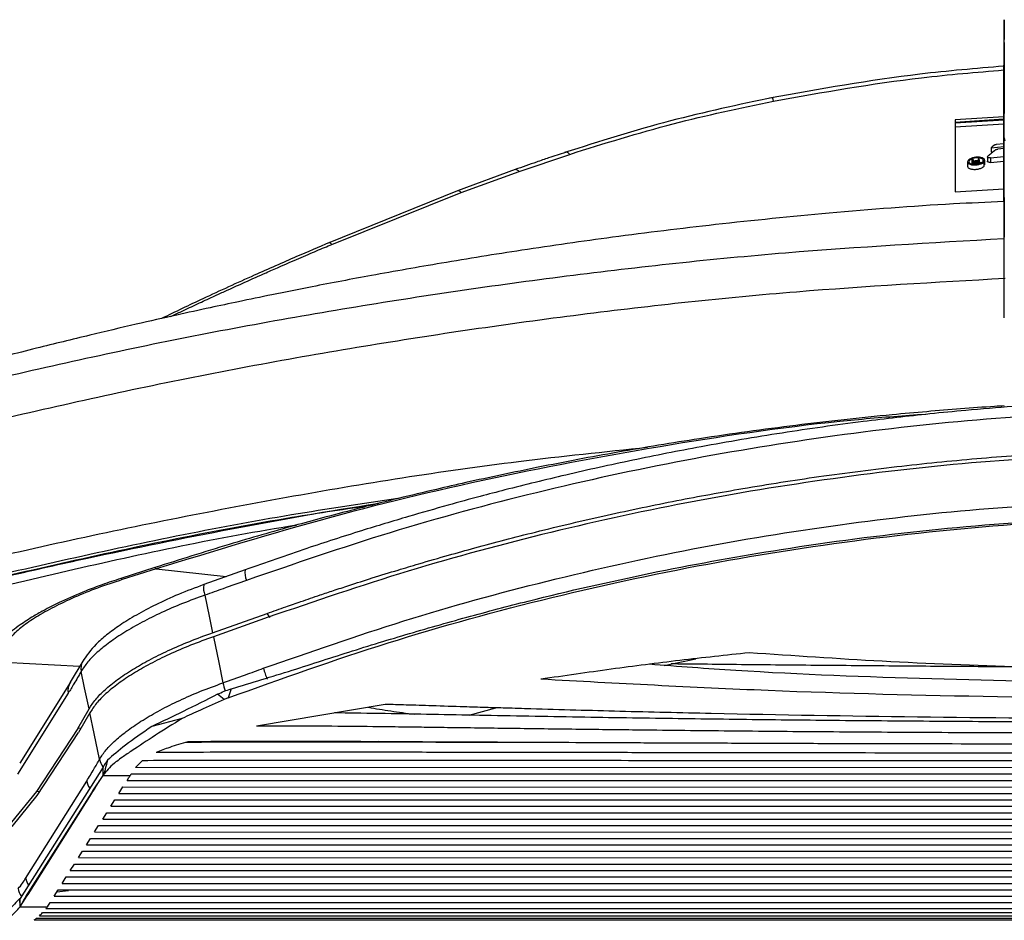
# Paper-space layout '_Top' of a CAD drawing. Units: millimetres. Extents: x -195 to 506, y -133 to 625.
# Drawn here: x 11 to 122, y 449 to 551 of the extents above; entities that cross this region are included whole.
import ezdxf

# ---------------------------------------------------------------- set-up
doc = ezdxf.new("R2010")
doc.units = ezdxf.units.MM

psp = doc.layouts.new('_Top')

# ---------------------------------------------------------------- linework, layer by layer
at = {"color": 7, "linetype": 'Continuous', "lineweight": 25}
for p, q in [((121.63, 548.07), (121.63, 540.07)), ((121.59, 545.83), (121.59, 532.54)), ((121.59, 532.64), (121.59, 545.54)), ((121.58, 539.71), (116.08, 539.36)), ((121.58, 539.44), (116.08, 539.08)), ((116.08, 539.03), (121.58, 539.38)), ((116.08, 539.36), (116.1, 531.27)), ((121.58, 538.88), (116.08, 538.53)), ((120.14, 536.21), (121.57, 536.35)), ((120.14, 536.21), (120.14, 535.71)), ((121.57, 536.65), (120.73, 536.57)), ((121.57, 536.14), (120.91, 536.07)), ((121.57, 537.03), (121.57, 530.16)), ((66.93, 533.55), (72.65, 535.48)), ((119.75, 535.19), (119.75, 534.69)), ((120.09, 535.07), (121.57, 535.22)), ((120.09, 535.07), (120.09, 534.57)), ((120.14, 535.71), (120.35, 535.73)), ((117.5, 534.63), (117.5, 534.13)), ((117.97, 534.88), (117.97, 534.86)), ((117.97, 534.88), (117.97, 534.38)), ((117.97, 534.86), (117.97, 534.36)), ((118, 534.85), (118, 534.35)), ((118.02, 534.84), (118.02, 534.74)), ((118.02, 534.84), (118.02, 534.34)), ((118.02, 534.74), (118.02, 534.55)), ((118.02, 534.55), (118.02, 534.38)), ((118.04, 534.72), (118.04, 534.71)), ((118.04, 534.72), (118.04, 534.59)), ((118.04, 534.71), (118.04, 534.6)), ((118.07, 534.69), (118.07, 534.62)), ((118.15, 534.83), (118.14, 534.88)), ((118.17, 534.76), (118.16, 534.82)), ((118.3, 534.66), (118.7, 534.7)), ((118.3, 534.66), (118.3, 534.51)), ((118.35, 534.46), (118.35, 534.36)), ((118.71, 534.55), (118.36, 534.51)), ((118.68, 534.95), (118.68, 534.76)), ((118.7, 534.7), (118.7, 534.4)), ((119.36, 534.14), (119.36, 534.64)), ((119.42, 534.81), (119.42, 534.31)), ((120.09, 534.57), (121.57, 534.72)), ((66.5, 533.76), (60, 531.36)), ((60.42, 531.17), (66.93, 533.55)), ((121.59, 532.64), (121.59, 532.64)), ((121.59, 532.64), (121.59, 532.57)), ((121.59, 532.54), (121.62, 528.72)), ((60, 531.36), (45.41, 525.48)), ((45.83, 525.33), (60.42, 531.17)), ((116.1, 531.27), (121.57, 531.61)), ((121.58, 530.16), (121.58, 530.98)), ((121.58, 530.98), (121.6, 530.9)), ((121.62, 527.2), (121.62, 526.16)), ((25.88, 488.92), (22.03, 487.69)), ((26.04, 488.77), (22.19, 487.56)), ((26.04, 488.77), (33.93, 487.9)), ((36.05, 488.65), (31.4, 487)), ((32.38, 481.57), (38.53, 483.75)), ((38.66, 483.32), (32.47, 481.12)), ((38.86, 483.3), (38.53, 483.75)), ((83.29, 477.9), (86.87, 478.65)), ((17.39, 477.77), (8.92, 478.21)), ((17.75, 478.37), (16.34, 476)), ((16.35, 476.01), (10.64, 466.9)), ((34.47, 475.25), (34.14, 474.24)), ((16.11, 474.77), (10.4, 465.66)), ((33.68, 474.05), (32.95, 474.64)), ((34.14, 474.24), (33.68, 474.05)), ((17.19, 470.79), (18.46, 472.99)), ((51.84, 473.5), (37.32, 471.07)), ((61.31, 472.29), (64.32, 473.12)), ((18.55, 472.54), (17.27, 470.32)), ((28.97, 471.93), (25.53, 471.02)), ((17.19, 470.79), (12.52, 463.69)), ((17.55, 470.81), (17.19, 470.79)), ((12.61, 463.24), (17.27, 470.32)), ((51.08, 469.34), (50.74, 469.24)), ((20.03, 466.44), (10.69, 451.65)), ((20.03, 465.5), (20.03, 466.44)), ((24.46, 467.16), (23.71, 466.38)), ((269.79, 466.36), (23.71, 466.38)), ((20.03, 465.5), (23.1, 465.5)), ((22.74, 464.92), (22.95, 465.26)), ((11.31, 453.9), (18.19, 464.87)), ((21.82, 463.47), (22.28, 464.2)), ((22.28, 464.2), (271.21, 464.18)), ((22.74, 464.92), (270.76, 464.9)), ((12.52, 463.69), (9.72, 460.25)), ((9.77, 459.75), (12.61, 463.24)), ((18.72, 463.55), (11.58, 452.3)), ((11.58, 452.09), (18.72, 463.42)), ((12.89, 463.66), (12.52, 463.69)), ((18.72, 463.55), (18.72, 463.42)), ((21.82, 463.47), (271.66, 463.46)), ((20.91, 462.03), (21.37, 462.75)), ((20.91, 462.03), (272.57, 462.01)), ((21.37, 462.75), (272.12, 462.73)), ((20, 460.58), (20.45, 461.3)), ((20.45, 461.3), (273.02, 461.29)), ((19.08, 459.13), (19.54, 459.86)), ((19.54, 459.86), (273.93, 459.84)), ((20, 460.58), (273.48, 460.56)), ((19.08, 459.13), (274.38, 459.11)), ((18.17, 457.68), (18.63, 458.41)), ((18.17, 457.68), (275.29, 457.67)), ((18.63, 458.41), (274.83, 458.39)), ((17.26, 456.24), (17.71, 456.96)), ((17.26, 456.24), (276.19, 456.22)), ((17.71, 456.96), (275.74, 456.94)), ((16.34, 454.79), (16.8, 455.51)), ((16.8, 455.51), (276.65, 455.5)), ((15.43, 453.34), (15.89, 454.07)), ((15.89, 454.07), (277.55, 454.05)), ((16.34, 454.79), (277.1, 454.77)), ((15.43, 453.34), (278.01, 453.33)), ((11.58, 452.3), (11.58, 452.09)), ((14.52, 451.9), (14.97, 452.62)), ((14.52, 451.9), (278.91, 451.88)), ((14.81, 452.37), (16.13, 452.55)), ((14.97, 452.62), (278.46, 452.6)), ((10.68, 450.69), (10.67, 451.65)), ((10.67, 451.65), (10.69, 451.65)), ((10.68, 450.69), (10.69, 451.65)), ((10.68, 450.69), (13.76, 450.69)), ((13.76, 450.69), (14.06, 451.17)), ((14.06, 451.17), (279.37, 451.16)), ((12.86, 449.68), (280.7, 449.67)), ((13.21, 450.05), (280.29, 450.03)), ((13.6, 450.51), (279.82, 450.5)), ((12.28, 449.23), (281.34, 449.21)), ((12.55, 449.41), (281.05, 449.39))]:
    psp.add_line(p, q, dxfattribs=at)
at = {"color": 7, "linetype": 'Continuous', "lineweight": 25, "flags": 128}
for points in [[(121.63, 537.33), (121.65, 537.14), (121.7, 536.99)], [(120.46, 536.48), (120.28, 536.33), (120.14, 536.21)], [(117.97, 534.86), (117.99, 534.86), (118, 534.85)], [(118, 534.85), (118.01, 534.85), (118.02, 534.84)], [(118.02, 534.74), (118.03, 534.73), (118.04, 534.72)], [(118.04, 534.71), (118.06, 534.7), (118.07, 534.69)], [(118.07, 534.69), (118.1, 534.68), (118.12, 534.68)], [(118.12, 534.68), (118.14, 534.67), (118.16, 534.67)], [(118.14, 534.88), (118.14, 534.89), (118.13, 534.89)], [(118.16, 534.82), (118.16, 534.83), (118.15, 534.83)], [(118.2, 534.73), (118.18, 534.75), (118.17, 534.76)], [(118.22, 534.72), (118.21, 534.73), (118.2, 534.73)], [(118.26, 534.72), (118.23, 534.72), (118.22, 534.72)], [(118.3, 534.72), (118.28, 534.72), (118.26, 534.72)], [(118.36, 534.73), (118.33, 534.72), (118.3, 534.72)], [(118.68, 534.95), (118.69, 534.85), (118.7, 534.76)], [(118.7, 534.7), (118.71, 534.62), (118.71, 534.55)], [(118.85, 534.51), (118.83, 534.77), (118.81, 534.97)], [(26.04, 488.77), (25.96, 488.88), (25.89, 488.92), (25.88, 488.92)], [(22.19, 487.56), (22.1, 487.66), (22.04, 487.69), (22.03, 487.69)], [(31.52, 485.81), (32, 483.44), (32.38, 481.57)], [(32.47, 481.12), (33.07, 478.21), (33.53, 475.92)], [(17.93, 478.63), (17.88, 478.57), (17.75, 478.37)], [(18.46, 472.99), (17.96, 475.36), (17.57, 477.22)], [(19.64, 467.32), (19.03, 470.24), (18.55, 472.54)], [(20.04, 465.52), (20.03, 465.51), (20.03, 465.5)], [(270.3, 465.63), (186.29, 465.63), (131.92, 465.64), (77.56, 465.64), (23.2, 465.64)], [(13.6, 450.51), (13.6, 450.52), (13.61, 450.52)]]:
    psp.add_lwpolyline(points, dxfattribs=at)
at = {"color": 7, "linetype": 'Continuous', "lineweight": 25}
for centre, radius, start, end in [((37.89, 488.31), 1.87, 169.3859, 206.2179), ((33.09, 486.57), 1.74, 165.9017, 205.8398), ((19.24, 477.55), 1.71, 151.0205, 190.9796), ((51.66, 481.64), 14.15, 196.6801, 202.0406), ((17.83, 475.08), 1.75, 148.2674, 190.4673), ((45.42, 479.26), 12.35, 195.6827, 200.0679), ((21.59, 467.69), 1.99, 190.8509, 218.1755), ((20.16, 465.23), 2, 190.2274, 215.3971), ((13.27, 454.25), 1.99, 190.2162, 214.2556), ((12.49, 453.07), 2.05, 188.9398, 215.6099)]:
    psp.add_arc(centre, radius, start, end, dxfattribs=at)
for points, knots in [([(121.63, 550.65), (121.63, 550.6), (121.62, 550.51), (121.61, 549.41), (121.6, 547.87), (121.59, 546.51), (121.59, 545.83)], [0, 0, 0, 0, 0.280001, 0.559947, 0.779964, 1, 1, 1, 1]), ([(121.63, 537.33), (121.63, 537.59), (121.63, 538.11), (121.64, 539.65), (121.64, 541.57), (121.64, 543.76), (121.64, 545.99), (121.64, 548.01), (121.63, 549.69), (121.63, 550.33), (121.63, 550.65)], [0, 0, 0, 0, 0.1248739, 0.2497761, 0.3747028, 0.4996497, 0.6246123, 0.7495863, 0.8745674, 1, 1, 1, 1]), ([(121.59, 545.41), (118.43, 545.15), (109.57, 544.4), (100.82, 542.82), (95.18, 541.81)], [0, 0, 0, 0, 0.356422, 1, 1, 1, 1]), ([(121.59, 545.54), (121.59, 545.33), (121.58, 544.94), (121.58, 544.12), (121.58, 543.77)], [0, 0, 0, 0, 0.55994, 1, 1, 1, 1]), ([(95.61, 541.48), (101.16, 542.47), (109.78, 544), (118.49, 544.73), (121.58, 544.99)], [0, 0, 0, 0, 0.64503, 1, 1, 1, 1]), ([(121.58, 543.77), (121.58, 543.44), (121.58, 542.8), (121.58, 541), (121.58, 539.02), (121.57, 537.7), (121.57, 537.03)], [0, 0, 0, 0, 0.279606, 0.559197, 0.779098, 1, 1, 1, 1]), ([(95.61, 541.89), (91.71, 541.07), (83.72, 539.38), (76.01, 536.93), (72.06, 535.67)], [0, 0, 0, 0, 0.487298, 1, 1, 1, 1]), ([(95.61, 541.48), (95.58, 541.6), (95.52, 541.84), (95.5, 541.84), (95.49, 541.85)], [0, 0, 0, 0, 0.525399, 1, 1, 1, 1]), ([(72.65, 535.48), (76.52, 536.69), (84.04, 539.05), (91.83, 540.68), (95.61, 541.48)], [0, 0, 0, 0, 0.513924, 1, 1, 1, 1]), ([(121.62, 522.44), (121.62, 523.56), (121.62, 525.79), (121.62, 529.35), (121.63, 532.39), (121.63, 534.73), (121.63, 536.42), (121.63, 537.03), (121.63, 537.33)], [0, 0, 0, 0, 0.186484, 0.373, 0.559544, 0.706486, 0.853504, 1, 1, 1, 1]), ([(120.73, 536.57), (120.7, 536.57), (120.65, 536.56), (120.57, 536.54), (120.51, 536.51), (120.48, 536.49), (120.46, 536.48)], [0, 0, 0, 0, 0.25007, 0.500115, 0.749974, 1, 1, 1, 1]), ([(72.28, 535.74), (72.26, 535.74), (72.23, 535.73), (72.19, 535.71), (71.54, 535.51), (70.44, 535.14), (68.55, 534.49), (67.3, 534.05), (66.5, 533.76)], [0, 0, 0, 0, 0.0106968, 0.0164579, 0.0192081, 0.3459997, 0.5846308, 1, 1, 1, 1]), ([(72.65, 535.48), (72.56, 535.57), (72.39, 535.74), (72.28, 535.72), (72.23, 535.71)], [0, 0, 0, 0, 0.519003, 1, 1, 1, 1]), ([(119.42, 534.81), (119.41, 534.86), (119.38, 534.96), (119.2, 535.07), (119.01, 535.12), (118.83, 535.15), (118.64, 535.16), (118.44, 535.15), (118.25, 535.12), (118, 535.06), (117.74, 534.95), (117.54, 534.79), (117.51, 534.68), (117.5, 534.63)], [0, 0, 0, 0, 0.1245902, 0.249034, 0.3115682, 0.3741817, 0.4367231, 0.4994877, 0.5621812, 0.6248759, 0.7498021, 0.8747571, 1, 1, 1, 1]), ([(119.27, 534.79), (119.26, 534.84), (119.23, 534.92), (119.05, 535.03), (118.78, 535.09), (118.44, 535.09), (118.12, 535.02), (117.86, 534.91), (117.68, 534.78), (117.66, 534.69), (117.65, 534.64)], [0, 0, 0, 0, 0.124872, 0.249598, 0.374289, 0.499076, 0.624027, 0.749236, 0.874473, 1, 1, 1, 1]), ([(120.09, 535.07), (120.06, 535.07), (119.99, 535.07), (119.91, 535.08), (119.84, 535.09), (119.77, 535.13), (119.73, 535.19), (119.77, 535.24), (119.79, 535.27)], [0, 0, 0, 0, 0.125349, 0.250687, 0.37608, 0.501497, 0.750411, 1, 1, 1, 1]), ([(120.63, 535.98), (120.48, 535.84), (120.2, 535.61), (119.92, 535.37), (119.79, 535.27)], [0, 0, 0, 0, 0.561101, 1, 1, 1, 1]), ([(120.63, 535.98), (120.65, 535.99), (120.68, 536.01), (120.77, 536.05), (120.86, 536.06), (120.91, 536.07)], [0, 0, 0, 0, 0.28097, 0.561367, 1, 1, 1, 1]), ([(117.5, 534.63), (117.51, 534.57), (117.54, 534.47), (117.72, 534.37), (117.92, 534.31), (118.09, 534.29), (118.28, 534.28), (118.48, 534.29), (118.68, 534.32), (118.92, 534.38), (119.18, 534.48), (119.38, 534.64), (119.41, 534.75), (119.42, 534.81)], [0, 0, 0, 0, 0.124713, 0.249204, 0.311879, 0.37437, 0.437081, 0.499784, 0.562459, 0.625288, 0.750163, 0.875121, 1, 1, 1, 1]), ([(117.5, 534.13), (117.51, 534.07), (117.54, 533.97), (117.72, 533.87), (117.92, 533.81), (118.09, 533.79), (118.28, 533.78), (118.48, 533.79), (118.68, 533.82), (118.92, 533.88), (119.19, 533.98), (119.3, 534.09), (119.36, 534.14)], [0, 0, 0, 0, 0.142524, 0.284793, 0.356419, 0.427835, 0.499502, 0.57116, 0.642786, 0.714587, 0.857296, 1, 1, 1, 1]), ([(117.65, 534.64), (117.66, 534.6), (117.68, 534.51), (117.86, 534.41), (118.14, 534.35), (118.48, 534.35), (118.8, 534.42), (119.06, 534.52), (119.23, 534.65), (119.26, 534.75), (119.27, 534.79)], [0, 0, 0, 0, 0.124995, 0.249766, 0.374486, 0.499378, 0.624442, 0.7496, 0.874839, 1, 1, 1, 1]), ([(118.13, 534.89), (118.1, 534.89), (118.05, 534.88), (117.99, 534.88), (117.97, 534.88)], [0, 0, 0, 0, 0.56, 1, 1, 1, 1]), ([(118.35, 534.46), (118.32, 534.46), (118.25, 534.45), (118.15, 534.46), (118.08, 534.48), (118.03, 534.51), (118.02, 534.55), (118.04, 534.6), (118.08, 534.64), (118.13, 534.66), (118.16, 534.67)], [0, 0, 0, 0, 0.124816, 0.24969, 0.37473, 0.499845, 0.624934, 0.749923, 0.874771, 1, 1, 1, 1]), ([(118.36, 534.51), (118.35, 534.51), (118.33, 534.51), (118.29, 534.51), (118.26, 534.51), (118.22, 534.51), (118.2, 534.52), (118.17, 534.54), (118.15, 534.56), (118.15, 534.59), (118.18, 534.62), (118.22, 534.64), (118.26, 534.65), (118.28, 534.66), (118.3, 534.66)], [0, 0, 0, 0, 0.062675, 0.125228, 0.187895, 0.250578, 0.313191, 0.375935, 0.500684, 0.625439, 0.750075, 0.874551, 0.937166, 1, 1, 1, 1]), ([(118.35, 534.46), (118.44, 534.47), (118.61, 534.49), (118.77, 534.51), (118.85, 534.51)], [0, 0, 0, 0, 0.560015, 1, 1, 1, 1]), ([(118.7, 534.76), (118.63, 534.75), (118.52, 534.74), (118.41, 534.73), (118.36, 534.73)], [0, 0, 0, 0, 0.55999, 1, 1, 1, 1]), ([(118.81, 534.97), (118.79, 534.96), (118.74, 534.96), (118.7, 534.95), (118.68, 534.95)], [0, 0, 0, 0, 0.56, 1, 1, 1, 1]), ([(119.04, 534.52), (119, 534.53), (118.92, 534.56), (118.79, 534.58), (118.71, 534.58), (118.68, 534.58)], [0, 0, 0, 0, 0.386499, 0.781344, 1, 1, 1, 1]), ([(120.09, 534.57), (120.06, 534.57), (119.99, 534.57), (119.91, 534.58), (119.84, 534.59), (119.79, 534.62), (119.75, 534.65), (119.75, 534.69), (119.76, 534.73), (119.78, 534.75), (119.79, 534.77)], [0, 0, 0, 0, 0.124903, 0.249795, 0.374741, 0.499711, 0.624653, 0.749593, 0.874607, 1, 1, 1, 1]), ([(66.93, 533.55), (66.84, 533.63), (66.67, 533.79), (66.56, 533.76), (66.51, 533.75)], [0, 0, 0, 0, 0.5185466, 1, 1, 1, 1]), ([(121.58, 530.98), (121.58, 531.25), (121.58, 531.78), (121.59, 532.46), (121.59, 532.58), (121.59, 532.64)], [0, 0, 0, 0, 0.28114, 0.561721, 1, 1, 1, 1]), ([(60.42, 531.17), (60.33, 531.25), (60.16, 531.39), (60.05, 531.36), (60, 531.35)], [0, 0, 0, 0, 0.519834, 1, 1, 1, 1]), ([(121.58, 530.16), (119.69, 530.07), (113.12, 529.79), (102.27, 528.92), (89.46, 527.65), (77.91, 526.23), (67.62, 524.76), (58.56, 523.3), (50.68, 521.91), (44.32, 520.71), (39.33, 519.71), (35.5, 518.92), (31.92, 518.16), (28.08, 517.31), (23.54, 516.29), (18.27, 515.05), (12.26, 513.57), (5.79, 511.92), (1.33, 510.72), (-0.89, 510.12)], [0, 0, 0, 0, 0.045745, 0.15871, 0.262241, 0.356282, 0.439336, 0.513084, 0.57744, 0.632321, 0.66935, 0.700227, 0.72649, 0.757633, 0.795295, 0.838673, 0.888434, 0.944638, 1, 1, 1, 1]), ([(121.62, 528.72), (121.62, 528.68), (121.62, 528.58), (121.62, 528.18), (121.62, 527.71), (121.62, 527.37), (121.62, 527.2)], [0, 0, 0, 0, 0.280666, 0.560151, 0.780219, 1, 1, 1, 1]), ([(-0.79, 508.16), (7.27, 510.05), (23.36, 513.83), (47.75, 518.34), (72.28, 521.93), (96.91, 524.6), (113.4, 525.53), (121.62, 525.99)], [0, 0, 0, 0, 0.200405, 0.40046, 0.600402, 0.800604, 1, 1, 1, 1]), ([(45.56, 525.54), (44.33, 525.01), (41.49, 523.81), (36.73, 521.71), (31.65, 519.4), (28.18, 517.73), (26.63, 516.98)], [0, 0, 0, 0, 0.194228, 0.445285, 0.751264, 1, 1, 1, 1]), ([(27.69, 517.22), (28.08, 517.41), (29.08, 517.88), (30.66, 518.62), (32.03, 519.26), (33.19, 519.79), (34.38, 520.33), (36.2, 521.16), (38.1, 522), (39.77, 522.74), (41, 523.27), (42.1, 523.75), (43.13, 524.19), (44.09, 524.6), (44.98, 524.98), (45.56, 525.22), (45.83, 525.33)], [0, 0, 0, 0, 0.065743, 0.166488, 0.263007, 0.293656, 0.358742, 0.461397, 0.594425, 0.673221, 0.736939, 0.796987, 0.85334, 0.905975, 0.95487, 1, 1, 1, 1]), ([(45.49, 525.49), (45.49, 525.5), (45.53, 525.64), (45.68, 525.48), (45.83, 525.33)], [0, 0, 0, 0, 0.045078, 1, 1, 1, 1]), ([(121.62, 517.07), (121.62, 517.4), (121.62, 518.07), (121.62, 519.59), (121.62, 521.11), (121.62, 522), (121.62, 522.44)], [0, 0, 0, 0, 0.2796523, 0.558925, 0.779133, 1, 1, 1, 1]), ([(121.72, 521.48), (113.87, 521.04), (97.88, 520.15), (73.76, 517.54), (49.29, 513.97), (24.71, 509.43), (8.41, 505.6), (0.21, 503.68)], [0, 0, 0, 0, 0.19152, 0.39062, 0.591528, 0.794554, 1, 1, 1, 1]), ([(136.76, 507.8), (134.28, 507.71), (129.57, 507.54), (123.08, 507.12), (117.72, 506.68), (113.35, 506.25), (109.49, 505.83), (103.93, 505.16), (96.56, 504.12), (87.9, 502.65), (79.77, 501.05), (72.41, 499.42), (66.69, 498.02), (62.28, 496.87), (58.66, 495.88), (54.18, 494.6), (48.86, 492.99), (42.71, 491.01), (38.37, 489.47), (36.05, 488.65)], [0, 0, 0, 0, 0.072057, 0.137056, 0.188943, 0.228234, 0.264691, 0.301811, 0.391328, 0.48117, 0.557408, 0.632538, 0.701135, 0.729071, 0.765583, 0.810918, 0.865082, 0.928096, 1, 1, 1, 1]), ([(121.64, 507.14), (121.28, 507.12), (119.63, 507.02), (116.71, 506.8), (112.87, 506.49), (106.67, 505.93), (98.11, 504.99), (87.8, 503.56), (78.12, 501.96), (69.34, 500.3), (62.53, 498.86), (57.28, 497.66), (52.96, 496.63), (47.62, 495.28), (41.25, 493.57), (33.88, 491.45), (28.66, 489.8), (25.88, 488.92)], [0, 0, 0, 0, 0.0111979, 0.0504443, 0.0895995, 0.1293726, 0.2410695, 0.3531357, 0.4482021, 0.5418843, 0.6273152, 0.662013, 0.7073976, 0.763834, 0.8313635, 0.9100527, 1, 1, 1, 1]), ([(112.75, 506.18), (110.37, 506.01), (101.2, 505.34), (85.35, 503.09), (65.31, 499.43), (45.48, 494.74), (32.53, 490.76), (26.04, 488.77)], [0, 0, 0, 0, 0.080415, 0.310447, 0.53991, 0.769521, 1, 1, 1, 1]), ([(136.77, 506.61), (131.04, 506.35), (119.6, 505.82), (102.53, 503.89), (85.6, 501.14), (68.87, 497.49), (52.35, 493.03), (41.59, 489.33), (36.21, 487.48)], [0, 0, 0, 0, 0.166668, 0.33339, 0.499796, 0.666386, 0.833201, 1, 1, 1, 1]), ([(-36.55, 477.86), (-28.06, 480.43), (-11.11, 485.55), (14.69, 491.84), (40.68, 497), (62.93, 500.57), (76.57, 501.97), (81.42, 502.47)], [0, 0, 0, 0, 0.220517, 0.440226, 0.659539, 0.878875, 1, 1, 1, 1]), ([(38.53, 483.75), (39.23, 484.01), (40.5, 484.46), (42.49, 485.15), (44.28, 485.76), (46.08, 486.36), (48.04, 487), (50.47, 487.78), (53.1, 488.59), (55.96, 489.45), (58.85, 490.28), (62.08, 491.18), (65.35, 492.05), (70.31, 493.32), (76.77, 494.84), (84.57, 496.47), (92.52, 497.92), (100.98, 499.25), (109.95, 500.39), (119.06, 501.29), (127.95, 501.93), (133.85, 502.16), (136.77, 502.27)], [0, 0, 0, 0, 0.0223409, 0.0404942, 0.0633255, 0.0790704, 0.0974632, 0.1252204, 0.1555551, 0.1799906, 0.2149218, 0.245619, 0.2805, 0.3161439, 0.3989832, 0.4789835, 0.5542229, 0.6403245, 0.7343654, 0.8240503, 0.9130869, 1, 1, 1, 1]), ([(136.77, 501.81), (131.18, 501.56), (120.02, 501.06), (103.36, 499.21), (86.83, 496.56), (70.49, 493.01), (54.38, 488.69), (43.9, 485.11), (38.66, 483.32)], [0, 0, 0, 0, 0.16677, 0.333321, 0.500129, 0.666993, 0.8335, 1, 1, 1, 1]), ([(53.26, 496.69), (49.27, 496.1), (36.54, 494.22), (15.29, 489.81), (-10.49, 483.6), (-27.41, 478.47), (-35.88, 475.9)], [0, 0, 0, 0, 0.132112, 0.421164, 0.710236, 1, 1, 1, 1]), ([(38.1, 477.57), (43.37, 479.41), (53.89, 483.09), (70.07, 487.53), (86.48, 491.17), (103.09, 493.88), (119.84, 495.76), (131.06, 496.27), (136.67, 496.53)], [0, 0, 0, 0, 0.166666, 0.333361, 0.500017, 0.666726, 0.833333, 1, 1, 1, 1]), ([(-35.84, 475.65), (-27.37, 478.22), (-10.45, 483.35), (15.32, 489.54), (35.64, 493.79), (47.43, 495.54), (50.48, 495.99)], [0, 0, 0, 0, 0.299029, 0.597344, 0.895639, 1, 1, 1, 1]), ([(-35.8, 475.6), (-32.96, 476.49), (-27.29, 478.26), (-19.09, 480.65), (-11.57, 482.73), (-5.09, 484.44), (0.36, 485.82), (5.08, 486.98), (9.45, 488.01), (13.84, 489.01), (22.18, 490.86), (34.54, 493.33), (45.52, 495.33), (51.09, 496.15), (51.16, 496.16)], [0, 0, 0, 0, 0.099677, 0.199363, 0.28664, 0.361555, 0.424141, 0.474974, 0.52463, 0.574899, 0.625784, 0.811283, 0.997569, 1, 1, 1, 1]), ([(34.14, 474.24), (40.13, 476.38), (52.1, 480.67), (70.58, 485.72), (89.34, 489.73), (108.35, 492.59), (127.52, 494.31), (146.77, 494.89), (166.02, 494.31), (185.18, 492.58), (204.19, 489.72), (222.95, 485.71), (241.43, 480.65), (253.4, 476.37), (259.38, 474.23)], [0, 0, 0, 0, 0.083333, 0.166667, 0.25, 0.333333, 0.416667, 0.5, 0.583333, 0.666667, 0.75, 0.833333, 0.916667, 1, 1, 1, 1]), ([(34.47, 475.25), (36.77, 475.94), (41.36, 477.33), (48.16, 479.56), (55.01, 481.64), (61.9, 483.59), (71.07, 485.97), (82.57, 488.56), (97.34, 491.22), (113.14, 493.28), (129.93, 494.59), (146.51, 495.02), (162.84, 494.62), (178.87, 493.42), (194.81, 491.43), (209.98, 488.77), (224.36, 485.54), (235.19, 482.61), (243.21, 480.2), (248.47, 478.55), (253.72, 476.82), (257.27, 475.76), (259.05, 475.23)], [0, 0, 0, 0, 0.031476, 0.062855, 0.094221, 0.125582, 0.15694, 0.218524, 0.280103, 0.353405, 0.426703, 0.499999, 0.569965, 0.639932, 0.709902, 0.779876, 0.84146, 0.903054, 0.927258, 0.951467, 0.975689, 1, 1, 1, 1]), ([(-35.43, 474.63), (-27.07, 477.18), (-10.34, 482.3), (15.17, 488.46), (32.59, 492.27), (41.54, 493.67), (41.85, 493.71)], [0, 0, 0, 0, 0.32941, 0.658848, 0.988327, 1, 1, 1, 1]), ([(22.03, 487.69), (21.33, 487.46), (19.99, 487.03), (17.72, 486.16), (15.54, 485.22), (13.62, 484.25), (12.07, 483.38), (10.52, 482.38), (8.9, 481.08), (7.83, 479.81), (7.25, 478.66), (7.17, 478.05), (7.13, 477.74)], [0, 0, 0, 0, 0.087648, 0.165809, 0.296442, 0.391061, 0.464121, 0.55894, 0.678419, 0.825514, 0.909024, 1, 1, 1, 1]), ([(22.19, 487.56), (21.25, 487.25), (19.38, 486.64), (16.79, 485.58), (14.46, 484.48), (12.47, 483.35), (10.86, 482.26), (9.7, 481.22), (8.98, 480.26), (8.91, 479.71), (8.88, 479.43)], [0, 0, 0, 0, 0.125551, 0.250636, 0.375677, 0.500412, 0.625108, 0.749826, 0.874792, 1, 1, 1, 1]), ([(36.21, 487.48), (35.34, 487.17), (33.77, 486.61), (32.21, 486.05), (31.52, 485.81)], [0, 0, 0, 0, 0.5599986, 1, 1, 1, 1]), ([(31.4, 487), (30.43, 486.64), (28.55, 485.94), (26, 484.77), (23.79, 483.6), (21.93, 482.45), (20.43, 481.35), (18.87, 479.99), (18.19, 479.01), (17.75, 478.37)], [0, 0, 0, 0, 0.149979, 0.292574, 0.428175, 0.55615, 0.678015, 0.791909, 1, 1, 1, 1]), ([(31.52, 485.81), (30.67, 485.51), (28.98, 484.89), (26.6, 483.86), (24.41, 482.77), (22.44, 481.64), (20.74, 480.5), (19.34, 479.37), (18.23, 478.27), (17.79, 477.57), (17.57, 477.22)], [0, 0, 0, 0, 0.125022, 0.249543, 0.375014, 0.499465, 0.624693, 0.749539, 0.874144, 1, 1, 1, 1]), ([(18.46, 472.99), (18.68, 473.34), (19.12, 474.04), (20.22, 475.16), (21.61, 476.29), (23.28, 477.41), (25.21, 478.52), (27.38, 479.59), (29.78, 480.63), (31.51, 481.26), (32.38, 481.57)], [0, 0, 0, 0, 0.12727, 0.249541, 0.375056, 0.499453, 0.61985, 0.744299, 0.871498, 1, 1, 1, 1]), ([(32.47, 481.12), (31.61, 480.81), (29.88, 480.19), (27.48, 479.15), (25.32, 478.08), (23.39, 476.98), (21.71, 475.85), (20.32, 474.72), (19.22, 473.6), (18.78, 472.9), (18.55, 472.54)], [0, 0, 0, 0, 0.128199, 0.255095, 0.379249, 0.499367, 0.623835, 0.749432, 0.872185, 1, 1, 1, 1]), ([(92.88, 479.32), (90.27, 479.04), (85.07, 478.48), (77.25, 477.48), (72.04, 476.72), (69.4, 476.34)], [0, 0, 0, 0, 0.331821, 0.662116, 1, 1, 1, 1]), ([(200.65, 479.31), (195.66, 478.97), (185.41, 478.26), (170, 477.68), (154.47, 477.37), (139.04, 477.37), (123.51, 477.68), (108.11, 478.27), (97.87, 478.98), (92.88, 479.32)], [0, 0, 0, 0, 0.139205, 0.285544, 0.428978, 0.571251, 0.714586, 0.86085, 1, 1, 1, 1]), ([(33.53, 475.92), (34.38, 476.23), (35.91, 476.77), (37.43, 477.33), (38.1, 477.57)], [0, 0, 0, 0, 0.559999, 1, 1, 1, 1]), ([(211.9, 478.01), (208.65, 477.76), (198.05, 476.96), (180, 476.33), (157.86, 475.86), (135.66, 475.86), (113.52, 476.33), (95.47, 476.97), (84.87, 477.77), (81.62, 478.02)], [0, 0, 0, 0, 0.074898, 0.244651, 0.415475, 0.584542, 0.755387, 0.925132, 1, 1, 1, 1]), ([(123.53, 477.73), (122.73, 477.73), (119.32, 477.75), (113.13, 477.79), (104.7, 477.86), (95.95, 477.94), (88.99, 478.01), (85.07, 478.05), (84.07, 478.06)], [0, 0, 0, 0, 0.061283, 0.258845, 0.47093, 0.701691, 0.92399, 1, 1, 1, 1]), ([(17.57, 477.22), (17.3, 476.75), (16.82, 475.91), (16.33, 475.12), (16.11, 474.77)], [0, 0, 0, 0, 0.5599963, 1, 1, 1, 1]), ([(224.12, 476.33), (215.58, 475.86), (198.43, 474.93), (172.64, 474.29), (146.76, 474.04), (120.88, 474.29), (95.09, 474.93), (77.94, 475.87), (69.4, 476.34)], [0, 0, 0, 0, 0.165744, 0.33281, 0.500013, 0.667227, 0.834277, 1, 1, 1, 1]), ([(19.64, 467.32), (19.87, 467.67), (20.31, 468.36), (21.41, 469.47), (22.8, 470.6), (24.49, 471.74), (26.45, 472.87), (28.64, 473.96), (31, 475), (32.69, 475.61), (33.53, 475.92)], [0, 0, 0, 0, 0.125851, 0.250444, 0.375314, 0.500529, 0.624985, 0.750459, 0.874978, 1, 1, 1, 1]), ([(32.95, 474.64), (33.19, 474.76), (33.67, 475), (34.2, 475.16), (34.47, 475.25)], [0, 0, 0, 0, 0.4986767, 1, 1, 1, 1]), ([(32.95, 474.64), (31.66, 473.99), (29.15, 472.73), (26.71, 471.57), (25.53, 471.02)], [0, 0, 0, 0, 0.517634, 1, 1, 1, 1]), ([(33.68, 474.05), (32.79, 473.66), (31.2, 472.95), (29.65, 472.24), (28.97, 471.93)], [0, 0, 0, 0, 0.564875, 1, 1, 1, 1]), ([(49.94, 473.18), (50.77, 473.04), (52.45, 472.75), (54.23, 472.52), (55.13, 472.4)], [0, 0, 0, 0, 0.49882, 1, 1, 1, 1]), ([(241.68, 473.49), (240.16, 473.44), (236.71, 473.34), (231.89, 473.19), (226.97, 473.04), (222.48, 472.91), (217.78, 472.77), (213.1, 472.65), (205.56, 472.47), (195.29, 472.27), (178.74, 472.02), (158.81, 471.85), (135.32, 471.85), (111.96, 472.04), (94.63, 472.33), (83.45, 472.59), (78.36, 472.71), (73.3, 472.85), (69.01, 472.97), (65.62, 473.08), (63.11, 473.15), (60.33, 473.24), (57.35, 473.33), (54.39, 473.43), (52.63, 473.48), (51.84, 473.5)], [0, 0, 0, 0, 0.023937, 0.054559, 0.076203, 0.101731, 0.125441, 0.150571, 0.175679, 0.244619, 0.312867, 0.437159, 0.55964, 0.683928, 0.806333, 0.833444, 0.86058, 0.886775, 0.913478, 0.928334, 0.940471, 0.953166, 0.972209, 0.987605, 1, 1, 1, 1]), ([(28.97, 471.93), (27.93, 471.28), (25.85, 469.99), (23.67, 468.53), (22.31, 467.63), (21.72, 467.19), (21.43, 466.97), (20.77, 466.44), (20.39, 465.97), (20.04, 465.52)], [0, 0, 0, 0, 0.24959, 0.499876, 0.624484, 0.709173, 0.734681, 0.74877, 1, 1, 1, 1]), ([(247.41, 472.53), (246.75, 472.52), (244.29, 472.49), (239.9, 472.42), (234.33, 472.31), (228.67, 472.21), (223.08, 472.11), (214.37, 471.96), (202.63, 471.79), (186.66, 471.63), (169.65, 471.52), (151.6, 471.46), (136.03, 471.48), (122.79, 471.53), (111.91, 471.6), (101.17, 471.69), (90.68, 471.81), (82.01, 471.93), (74.96, 472.04), (69.43, 472.14), (63.93, 472.24), (58.5, 472.34), (53.14, 472.44), (49.01, 472.51), (46.64, 472.54), (46.11, 472.54)], [0, 0, 0, 0, 0.0098171, 0.0367175, 0.0654732, 0.0927736, 0.1210548, 0.1488277, 0.2225825, 0.2960416, 0.386754, 0.4760632, 0.5650392, 0.6187374, 0.6734269, 0.7271493, 0.7788408, 0.8297711, 0.8563379, 0.8839299, 0.9120956, 0.9384085, 0.9647203, 0.9920098, 1, 1, 1, 1]), ([(25.53, 471.02), (24.47, 470.28), (22.35, 468.81), (21.14, 467.75), (20.53, 467.22)], [0, 0, 0, 0, 0.49978, 1, 1, 1, 1]), ([(256.2, 471.06), (254.67, 471.06), (251.2, 471.06), (246.15, 471.01), (241.01, 470.95), (235.32, 470.88), (229.2, 470.8), (222.77, 470.71), (216.34, 470.63), (209.62, 470.56), (202.42, 470.48), (195.21, 470.42), (184.21, 470.34), (169.63, 470.27), (151.6, 470.23), (136.05, 470.24), (122.82, 470.28), (111.92, 470.33), (101.18, 470.4), (90.76, 470.49), (81.68, 470.59), (73.66, 470.69), (67.9, 470.76), (63.18, 470.82), (59.83, 470.87), (56.75, 470.91), (53.92, 470.95), (50.34, 470.99), (46.04, 471.04), (41.43, 471.07), (38.59, 471.07), (37.32, 471.07)], [0, 0, 0, 0, 0.02102, 0.047496, 0.06919, 0.091425, 0.125497, 0.153155, 0.17951, 0.213624, 0.245276, 0.27826, 0.312419, 0.395983, 0.47813, 0.55955, 0.609081, 0.659489, 0.708898, 0.756251, 0.8024, 0.833326, 0.866157, 0.881297, 0.898072, 0.912125, 0.923457, 0.936923, 0.961083, 0.982507, 1, 1, 1, 1]), ([(29.59, 469.29), (28.89, 469.09), (27.61, 468.71), (26.51, 468.28), (26.01, 468.08)], [0, 0, 0, 0, 0.544431, 1, 1, 1, 1]), ([(71.21, 469.2), (69.48, 469.21), (65.78, 469.21), (60.38, 469.22), (54.56, 469.24), (48.88, 469.24), (42.92, 469.25), (37.12, 469.25), (32.55, 469.24), (29.95, 469.22), (29.37, 469.22)], [0, 0, 0, 0, 0.124201, 0.265234, 0.386897, 0.541952, 0.672431, 0.813959, 0.958272, 1, 1, 1, 1]), ([(263.93, 469.27), (263.15, 469.28), (261.52, 469.29), (258.92, 469.31), (256.05, 469.31), (252.91, 469.31), (249.98, 469.31), (247.28, 469.3), (244.77, 469.29), (241.65, 469.28), (237.73, 469.26), (233.06, 469.24), (228.21, 469.22), (223.57, 469.2), (219.72, 469.18), (216.58, 469.17), (214.09, 469.16), (211.83, 469.15), (209.8, 469.14), (208, 469.13), (206.31, 469.12), (200.39, 469.1), (185.37, 469.05), (161.47, 469), (131.62, 469.01), (110.16, 469.05), (96.91, 469.09), (93.21, 469.11), (89.88, 469.12), (87.01, 469.13), (84.45, 469.14), (81.67, 469.15), (77.92, 469.17), (73.03, 469.19), (66.87, 469.22), (60.3, 469.25), (54.06, 469.28), (48.84, 469.31), (43.89, 469.32), (39.01, 469.33), (34.05, 469.32), (30.98, 469.3), (29.59, 469.29)], [0, 0, 0, 0, 0.009893, 0.020961, 0.033204, 0.046624, 0.061218, 0.070704, 0.081195, 0.093286, 0.110757, 0.131319, 0.153052, 0.172865, 0.190757, 0.202361, 0.212985, 0.222628, 0.231292, 0.238975, 0.245679, 0.252957, 0.314768, 0.437963, 0.558874, 0.696967, 0.712701, 0.728484, 0.744313, 0.755337, 0.765242, 0.777076, 0.79084, 0.81335, 0.839641, 0.869715, 0.897391, 0.919596, 0.93656, 0.960705, 0.982116, 1, 1, 1, 1]), ([(18.19, 464.87), (18.47, 465.31), (18.95, 466.11), (19.43, 466.95), (19.64, 467.32)], [0, 0, 0, 0, 0.559996, 1, 1, 1, 1]), ([(267.5, 468.06), (264.58, 468.07), (258.47, 468.1), (249.12, 468.1), (239.74, 468.09), (229.77, 468.08), (219.74, 468.07), (209.84, 468.05), (200.41, 468.04), (187.61, 468.02), (171.24, 468.01), (151.91, 468), (133.8, 468.01), (116.41, 468.02), (103.98, 468.03), (95.7, 468.04), (91.76, 468.05), (88.19, 468.05), (84.94, 468.06), (81.73, 468.06), (77.88, 468.07), (73.38, 468.08), (68.77, 468.08), (64.53, 468.09), (60.83, 468.1), (57.26, 468.1), (53.55, 468.11), (49.68, 468.11), (44.95, 468.11), (39.14, 468.11), (32.54, 468.11), (28.05, 468.09), (26.01, 468.08)], [0, 0, 0, 0, 0.036303, 0.075842, 0.116192, 0.15287, 0.199624, 0.240773, 0.275878, 0.316784, 0.399814, 0.479221, 0.55694, 0.624802, 0.69522, 0.711379, 0.727667, 0.744084, 0.755813, 0.767983, 0.78394, 0.803684, 0.823896, 0.841146, 0.856463, 0.869847, 0.885479, 0.902536, 0.917936, 0.944239, 0.974678, 1, 1, 1, 1]), ([(20.53, 467.22), (20.45, 467.09), (20.27, 466.83), (20.11, 466.57), (20.03, 466.44)], [0, 0, 0, 0, 0.497476, 1, 1, 1, 1]), ([(20.53, 467.22), (20.45, 466.89), (20.33, 466.4), (20.17, 465.8), (20.08, 465.61), (20.04, 465.52)], [0, 0, 0, 0, 0.5005001, 0.7503193, 1, 1, 1, 1]), ([(269.04, 467.15), (267.59, 467.15), (264.41, 467.16), (259.24, 467.16), (253.26, 467.16), (247.71, 467.17), (242.79, 467.17), (239.86, 467.16), (237.83, 467.16), (236.6, 467.16), (234.87, 467.16), (232.43, 467.16), (229.22, 467.16), (225.2, 467.16), (221.57, 467.16), (218.57, 467.16), (216.38, 467.16), (214.08, 467.16), (211.67, 467.16), (209.34, 467.15), (202.51, 467.15), (191.39, 467.15), (176.06, 467.15), (161.35, 467.14), (147.12, 467.14), (132.3, 467.15), (116.36, 467.15), (104.2, 467.15), (96.66, 467.16), (94.02, 467.16), (91.36, 467.16), (88.68, 467.16), (85.45, 467.16), (80.96, 467.16), (75.52, 467.17), (69.94, 467.17), (65.31, 467.17), (61.6, 467.17), (58.79, 467.18), (56.78, 467.18), (55.62, 467.18), (54.26, 467.18), (52.48, 467.18), (49.99, 467.18), (47.6, 467.18), (45.28, 467.18), (41.35, 467.18), (36.12, 467.18), (29.93, 467.17), (26.16, 467.17), (24.46, 467.16)], [0, 0, 0, 0, 0.017838, 0.03898, 0.063428, 0.091179, 0.107035, 0.123797, 0.127181, 0.131842, 0.138905, 0.148367, 0.161816, 0.178276, 0.197747, 0.206221, 0.215159, 0.224562, 0.234429, 0.244762, 0.253159, 0.318118, 0.381155, 0.441299, 0.498551, 0.555654, 0.623041, 0.694058, 0.704779, 0.715578, 0.726455, 0.73741, 0.748443, 0.766018, 0.792474, 0.815269, 0.834404, 0.849255, 0.860771, 0.868952, 0.873799, 0.875085, 0.885577, 0.895723, 0.905523, 0.914978, 0.924087, 0.953799, 0.979103, 1, 1, 1, 1]), ([(20.03, 465.5), (19.78, 465.15), (19.35, 464.52), (18.91, 463.85), (18.72, 463.55)], [0, 0, 0, 0, 0.559997, 1, 1, 1, 1]), ([(18.72, 463.42), (18.97, 463.81), (19.4, 464.5), (19.84, 465.19), (20.03, 465.5)], [0, 0, 0, 0, 0.56, 1, 1, 1, 1]), ([(22.95, 465.26), (22.98, 465.3), (23.03, 465.38), (23.08, 465.46), (23.1, 465.5)], [0, 0, 0, 0, 0.56, 1, 1, 1, 1]), ([(23.2, 465.64), (23.18, 465.62), (23.15, 465.57), (23.12, 465.52), (23.1, 465.5)], [0, 0, 0, 0, 0.56, 1, 1, 1, 1]), ([(10.47, 452.75), (10.63, 452.94), (10.92, 453.29), (11.19, 453.71), (11.31, 453.9)], [0, 0, 0, 0, 0.559992, 1, 1, 1, 1]), ([(11.58, 452.3), (11.41, 452.03), (11.11, 451.53), (10.81, 450.95), (10.68, 450.69)], [0, 0, 0, 0, 0.559972, 1, 1, 1, 1]), ([(10.68, 450.69), (10.85, 450.95), (11.15, 451.42), (11.45, 451.88), (11.58, 452.09)], [0, 0, 0, 0, 0.56, 1, 1, 1, 1]), ([(10.67, 451.65), (10.26, 451.21), (9.44, 450.33), (9.03, 450.19), (8.82, 450.13)], [0, 0, 0, 0, 0.498163, 1, 1, 1, 1]), ([(9.03, 449.18), (9.23, 449.3), (9.65, 449.55), (10.34, 450.31), (10.68, 450.69)], [0, 0, 0, 0, 0.5018775, 1, 1, 1, 1]), ([(13.61, 450.52), (13.63, 450.55), (13.68, 450.61), (13.73, 450.67), (13.76, 450.69)], [0, 0, 0, 0, 0.56, 1, 1, 1, 1]), ([(12.86, 449.68), (12.92, 449.75), (13.04, 449.86), (13.16, 449.99), (13.21, 450.05)], [0, 0, 0, 0, 0.559992, 1, 1, 1, 1]), ([(12.28, 449.23), (12.33, 449.26), (12.42, 449.31), (12.51, 449.38), (12.55, 449.41)], [0, 0, 0, 0, 0.559993, 1, 1, 1, 1])]:
    psp.add_open_spline(points, degree=3, knots=knots, dxfattribs=at)

doc.saveas('drawing.dxf')
